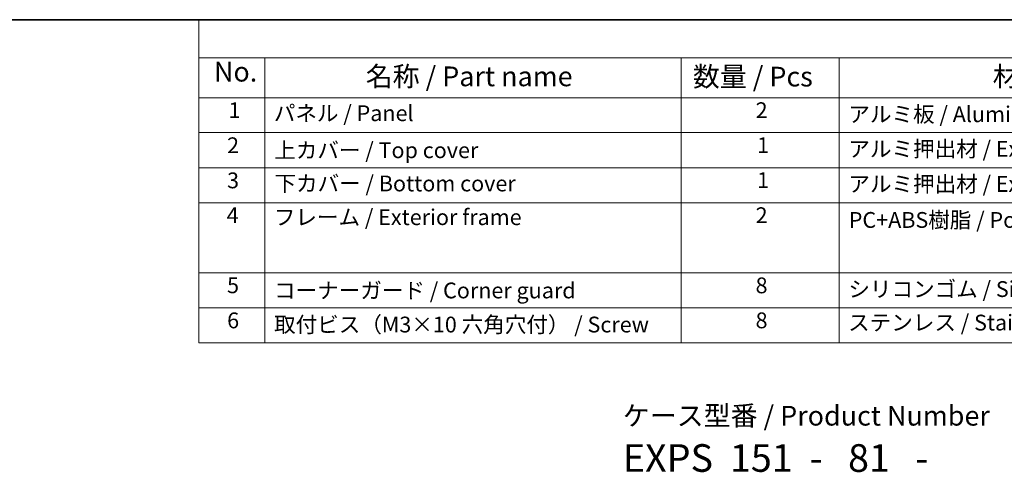
# Model space of a CAD drawing. Units: millimetres. Extents: x 29 to 3979, y 16 to 718.
# Drawn here: x 161 to 411, y 463 to 578 of the extents above; entities that cross this region are included whole.
import ezdxf

# ---------------------------------------------------------------- set-up
doc = ezdxf.new("R2010")
doc.units = ezdxf.units.MM
doc.header["$LTSCALE"] = 2
doc.layers.add('Border (ISO)', color=7, linetype='Continuous', lineweight=35)
doc.layers.add('Symbol (ISO)', color=7, linetype='Continuous', lineweight=18)
doc.styles.add('Note Text (TK)', font='txt')
doc.styles.add('Note Text (TK2)', font='txt')

# ---------------------------------------------------------------- blocks, each defined once
blk = doc.blocks.new('図面枠 tk図枠')
at = {"layer": 'Border (ISO)'}
blk.add_line((14.5, 289), (405.5, 289), dxfattribs=at)
blk = doc.blocks.new('構成内容 _ Components')
at = {"layer": 'Symbol (ISO)'}
for p, q in [((405.5, 289), (103.39, 289)), ((103.39, 289), (103.39, 284.16)), ((405.5, 284.16), (103.39, 284.16)), ((103.39, 284.16), (103.39, 279.12)), ((111.74, 284.16), (111.74, 279.12)), ((164.48, 284.16), (164.48, 279.12)), ((184.48, 284.16), (184.48, 279.12)), ((405.5, 279.12), (103.39, 279.12)), ((103.39, 279.12), (103.39, 248.09)), ((111.74, 279.12), (111.74, 248.09)), ((164.48, 279.12), (164.48, 248.09)), ((184.48, 279.12), (184.48, 248.09)), ((405.5, 274.69), (103.39, 274.69)), ((405.5, 270.25), (103.39, 270.25)), ((405.5, 265.82), (103.39, 265.82)), ((405.5, 256.95), (103.39, 256.95)), ((405.5, 252.52), (103.39, 252.52)), ((405.5, 248.09), (103.39, 248.09))]:
    blk.add_line(p, q, dxfattribs=at)
at = {"layer": 'Symbol (ISO)', "color": 7, "attachment_point": 7}
for s, insert, char_height, style in [('No.', (105.32, 280.38), 2.5, 'Note Text (TK)'), ('名称 / Part name', (124.53, 279.79), 2.5, 'Note Text (TK)'), ('数量 / Pcs', (165.94, 279.76), 2.5, 'Note Text (TK)'), ('材質 / Material', (203.9, 279.8), 2.5, 'Note Text (TK)'), ('1', (107.16, 275.91), 2, 'Note Text (TK2)'), ('パネル / Panel', (112.9, 275.53), 2, 'Note Text (TK2)'), ('2', (173.89, 275.91), 2, 'Note Text (TK2)'), ('アルミ板 / Aluminium A1100 t=1.5', (185.63, 275.4), 2, 'Note Text (TK2)'), ('2', (106.98, 271.47), 2, 'Note Text (TK2)'), ('上カバー / Top cover', (112.95, 270.84), 2, 'Note Text (TK2)'), ('1', (174.07, 271.48), 2, 'Note Text (TK2)'), ('アルミ押出材 / Extruded aluminium A6063S-T5', (185.63, 271.01), 2, 'Note Text (TK2)'), ('3', (106.98, 267.02), 2, 'Note Text (TK2)'), ('下カバー / Bottom cover', (112.98, 266.63), 2, 'Note Text (TK2)'), ('1', (174.07, 267.05), 2, 'Note Text (TK2)'), ('アルミ押出材 / Extruded aliminium A6063S-T5', (185.63, 266.57), 2, 'Note Text (TK2)'), ('4', (106.93, 262.61), 2, 'Note Text (TK2)'), ('フレーム / Exterior frame ', (112.9, 262.36), 2, 'Note Text (TK2)'), ('2', (173.89, 262.61), 2, 'Note Text (TK2)'), ('PC+ABS樹脂 / Polycarbonate-ABS UL94V-0', (185.68, 262.01), 2, 'Note Text (TK2)'), ('5', (106.98, 253.73), 2, 'Note Text (TK2)'), ('コーナーガード / Corner guard', (112.93, 253.08), 2, 'Note Text (TK2)'), ('8', (173.88, 253.72), 2, 'Note Text (TK2)'), ('シリコンゴム / Silicone', (185.63, 253.25), 2, 'Note Text (TK2)'), ('6', (106.99, 249.29), 2, 'Note Text (TK2)'), ('8', (173.88, 249.29), 2, 'Note Text (TK2)'), ('ステンレス / Stainless steel', (185.6, 249.01), 2, 'Note Text (TK2)'), ('取付ビス（M3×10 六角穴付） / Screw', (112.93, 248.76), 2, 'Note Text (TK2)')]:
    blk.add_mtext(s, dxfattribs=dict(at, insert=insert, char_height=char_height, style=style))

msp = doc.modelspace()

# ---------------------------------------------------------------- block references
at = {"xscale": 2, "yscale": 2, "zscale": 2}
msp.add_blockref('図面枠 tk図枠', (0, 0), dxfattribs=at)
at = {"layer": 'Symbol (ISO)', "xscale": 2, "yscale": 2, "zscale": 2}
msp.add_blockref('構成内容 _ Components', (0, 0), dxfattribs=at)

# ---------------------------------------------------------------- texts
at = {"layer": 'Symbol (ISO)', "color": 7, "insert": (314.1482, 480.1743), "char_height": 5, "attachment_point": 1, "line_spacing_factor": 1.165289, "style": 'Note Text (TK)'}
msp.add_mtext('ケース型番 / Product Number\\P{\\H2.3729x; }\\P{\\H1.4x;EXPS  151  -   81   -   \\H1.3078x; }', dxfattribs=at)

doc.saveas('drawing.dxf')
